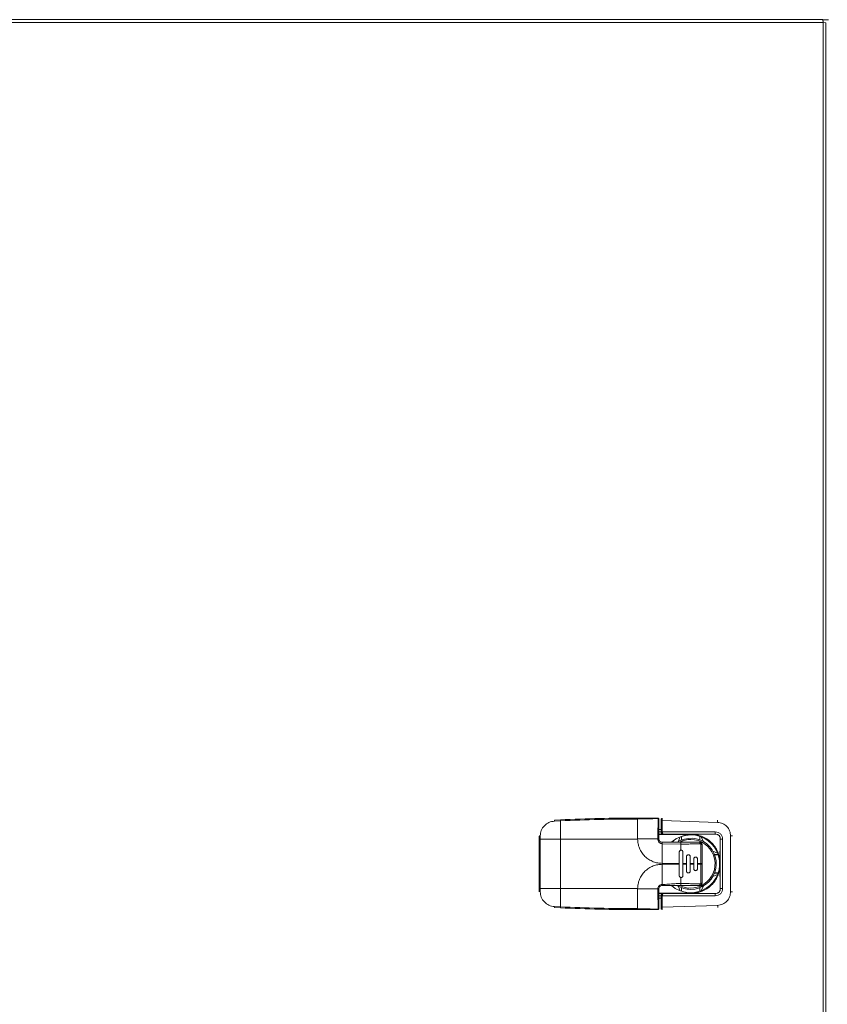
# Model space of a CAD drawing. Extents: x 987 to 1008.5, y 115.5 to 126.1.
# Drawn here: x 993.7 to 994.6, y 123.1 to 124.2 of the extents above; entities that cross this region are included whole.
import ezdxf

# ---------------------------------------------------------------- set-up
doc = ezdxf.new("R2010")
doc.units = 0
doc.header["$MEASUREMENT"] = 0
doc.layers.get('0').update_dxf_attribs({"linetype": 'CONTINUOUS'})

msp = doc.modelspace()

# ---------------------------------------------------------------- linework, layer by layer
at = {"color": 7, "linetype": 'Continuous', "lineweight": 15}
for p, q in [((992.846, 124.182), (994.5861, 124.182)), ((992.8463, 124.1851), (994.5857, 124.1851)), ((994.592, 124.1848), (994.5857, 124.1848)), ((994.5861, 124.182), (994.5861, 119.6332)), ((994.5891, 124.1816), (994.5861, 124.182)), ((994.5891, 124.1816), (994.5891, 119.6332)), ((994.302, 123.3205), (994.2955, 123.3201)), ((994.302, 123.3205), (994.2955, 123.3201)), ((994.2956, 123.3191), (994.302, 123.3194)), ((994.2956, 123.3191), (994.302, 123.3194)), ((994.302, 123.2995), (994.302, 123.3194)), ((994.3855, 123.3223), (994.3855, 123.3213)), ((994.3855, 123.3213), (994.3855, 123.2999)), ((994.4109, 123.3196), (994.4109, 123.3074)), ((994.4122, 123.3196), (994.4109, 123.3196)), ((994.4122, 123.3196), (994.4122, 123.3074)), ((994.472, 123.3177), (994.4122, 123.3196)), ((994.472, 123.3177), (994.4122, 123.3196)), ((994.4083, 123.3101), (994.4109, 123.3101)), ((994.4083, 123.3074), (994.4109, 123.3074)), ((994.4134, 123.3049), (994.4083, 123.3049)), ((994.4083, 123.3046), (994.4133, 123.3046)), ((994.4109, 123.3074), (994.4109, 123.3074)), ((994.4122, 123.3074), (994.4695, 123.3074)), ((994.4134, 123.3049), (994.4133, 123.3049)), ((994.4133, 123.3049), (994.4134, 123.3049)), ((994.4134, 123.3049), (994.4133, 123.3049)), ((994.4133, 123.3049), (994.4134, 123.3049)), ((994.4133, 123.3046), (994.4438, 123.3046)), ((994.4695, 123.3049), (994.4134, 123.3049)), ((994.4134, 123.3049), (994.4134, 123.3049)), ((994.4438, 123.3046), (994.4695, 123.3049)), ((994.2792, 123.2995), (994.2792, 123.3029)), ((994.2792, 123.2995), (994.2792, 123.3029)), ((994.2792, 123.2463), (994.2792, 123.2995)), ((994.2792, 123.2995), (994.2802, 123.2995)), ((994.2802, 123.2995), (994.2802, 123.303)), ((994.2802, 123.2995), (994.2802, 123.303)), ((994.2802, 123.2463), (994.2802, 123.2995)), ((994.2802, 123.2995), (994.302, 123.2995)), ((994.302, 123.2995), (994.3855, 123.2995)), ((994.302, 123.2463), (994.302, 123.2995)), ((994.302, 123.2995), (994.3855, 123.2995)), ((994.3855, 123.2995), (994.3855, 123.2999)), ((994.3855, 123.2999), (994.4073, 123.2999)), ((994.3855, 123.2995), (994.3855, 123.2999)), ((994.3855, 123.2999), (994.4073, 123.2999)), ((994.412, 123.2946), (994.412, 123.2963)), ((994.412, 123.2963), (994.4322, 123.2963)), ((994.4375, 123.2963), (994.412, 123.2963)), ((994.412, 123.2963), (994.4322, 123.2963)), ((994.412, 123.2946), (994.412, 123.2734)), ((994.412, 123.2946), (994.4322, 123.2941)), ((994.412, 123.2946), (994.4322, 123.2941)), ((994.4292, 123.2968), (994.4315, 123.302)), ((994.4322, 123.2963), (994.4322, 123.2941)), ((994.4322, 123.2941), (994.4322, 123.2876)), ((994.4329, 123.3025), (994.4329, 123.2986)), ((994.4481, 123.2963), (994.4375, 123.2963)), ((994.4529, 123.3025), (994.4529, 123.2986)), ((994.454, 123.2734), (994.454, 123.2939)), ((994.454, 123.2734), (994.454, 123.2939)), ((994.4543, 123.302), (994.4566, 123.2968)), ((994.4749, 123.2994), (994.4744, 123.2742)), ((994.4774, 123.2994), (994.4749, 123.2994)), ((994.4749, 123.2994), (994.4749, 123.2464)), ((994.4774, 123.2994), (994.4774, 123.2464)), ((994.486, 123.303), (994.486, 123.2428)), ((994.4305, 123.2734), (994.4305, 123.2857)), ((994.4344, 123.2857), (994.4344, 123.2734)), ((994.4344, 123.2857), (994.4344, 123.2734)), ((994.4668, 123.2866), (994.472, 123.2843)), ((994.412, 123.2734), (994.4305, 123.2734)), ((994.412, 123.2734), (994.4305, 123.2734)), ((994.4305, 123.2724), (994.4305, 123.2734)), ((994.4344, 123.2734), (994.4344, 123.2724)), ((994.4344, 123.2734), (994.4384, 123.2734)), ((994.4384, 123.2734), (994.4384, 123.2808)), ((994.4384, 123.2734), (994.4384, 123.2808)), ((994.4384, 123.2724), (994.4384, 123.2734)), ((994.4423, 123.2808), (994.4423, 123.2734)), ((994.4423, 123.2808), (994.4423, 123.2734)), ((994.4423, 123.2734), (994.4462, 123.2734)), ((994.4423, 123.2734), (994.4423, 123.2724)), ((994.4462, 123.2734), (994.4462, 123.2783)), ((994.4462, 123.2734), (994.4462, 123.2783)), ((994.4462, 123.2724), (994.4462, 123.2734)), ((994.4502, 123.2783), (994.4502, 123.2734)), ((994.4502, 123.2783), (994.4502, 123.2734)), ((994.4502, 123.2734), (994.454, 123.2734)), ((994.4502, 123.2734), (994.4502, 123.2724)), ((994.454, 123.2734), (994.454, 123.2724)), ((994.4551, 123.2734), (994.454, 123.2734)), ((994.4551, 123.2734), (994.4551, 123.2724)), ((994.4686, 123.2828), (994.4725, 123.2828)), ((994.4726, 123.2825), (994.4687, 123.2825)), ((994.4744, 123.2742), (994.4744, 123.2716)), ((994.412, 123.2724), (994.4305, 123.2724)), ((994.412, 123.2506), (994.412, 123.2724)), ((994.412, 123.2724), (994.4305, 123.2724)), ((994.4305, 123.2724), (994.4305, 123.2601)), ((994.4344, 123.2601), (994.4344, 123.2724)), ((994.4344, 123.2724), (994.4384, 123.2724)), ((994.4344, 123.2601), (994.4344, 123.2724)), ((994.4384, 123.2724), (994.4384, 123.265)), ((994.4384, 123.2724), (994.4384, 123.265)), ((994.4423, 123.265), (994.4423, 123.2724)), ((994.4423, 123.2724), (994.4462, 123.2724)), ((994.4423, 123.265), (994.4423, 123.2724)), ((994.4462, 123.2724), (994.4462, 123.2675)), ((994.4462, 123.2724), (994.4462, 123.2675)), ((994.4502, 123.2724), (994.454, 123.2724)), ((994.4502, 123.2675), (994.4502, 123.2724)), ((994.4502, 123.2675), (994.4502, 123.2724)), ((994.4551, 123.2724), (994.454, 123.2724)), ((994.4686, 123.2629), (994.4725, 123.2629)), ((994.4687, 123.2632), (994.4726, 123.2632)), ((994.4749, 123.2464), (994.4744, 123.2716)), ((994.4322, 123.2581), (994.4322, 123.2517)), ((994.4322, 123.2495), (994.4322, 123.2517)), ((994.4551, 123.252), (994.455, 123.2515)), ((994.4551, 123.252), (994.455, 123.2515)), ((994.4668, 123.2592), (994.472, 123.2615)), ((994.2792, 123.2463), (994.2802, 123.2463)), ((994.2792, 123.2428), (994.2792, 123.2463)), ((994.2792, 123.2428), (994.2792, 123.2463)), ((994.2802, 123.2428), (994.2802, 123.2463)), ((994.2802, 123.2463), (994.302, 123.2463)), ((994.2802, 123.2428), (994.2802, 123.2463)), ((994.302, 123.2463), (994.302, 123.2264)), ((994.302, 123.2463), (994.3855, 123.2463)), ((994.3855, 123.2463), (994.3855, 123.2458)), ((994.3855, 123.2463), (994.3855, 123.2458)), ((994.3855, 123.2458), (994.3855, 123.2245)), ((994.3855, 123.2458), (994.4073, 123.2458)), ((994.3855, 123.2458), (994.4073, 123.2458)), ((994.4083, 123.2412), (994.4133, 123.2412)), ((994.4134, 123.2409), (994.4083, 123.2409)), ((994.412, 123.2495), (994.412, 123.2495)), ((994.412, 123.2495), (994.4375, 123.2495)), ((994.412, 123.2495), (994.412, 123.2495)), ((994.4133, 123.2412), (994.4438, 123.2412)), ((994.4134, 123.2409), (994.4133, 123.2409)), ((994.4133, 123.2409), (994.4134, 123.2409)), ((994.4134, 123.2409), (994.4133, 123.2409)), ((994.4133, 123.2409), (994.4134, 123.2409)), ((994.4695, 123.2409), (994.4134, 123.2409)), ((994.4134, 123.2409), (994.4134, 123.2409)), ((994.4292, 123.249), (994.4315, 123.2438)), ((994.4329, 123.2472), (994.4329, 123.2433)), ((994.4438, 123.2412), (994.4695, 123.2409)), ((994.4529, 123.2472), (994.4529, 123.2433)), ((994.4543, 123.2438), (994.4566, 123.249)), ((994.4109, 123.2357), (994.4083, 123.2357)), ((994.4109, 123.2261), (994.4109, 123.2384)), ((994.4695, 123.2384), (994.4122, 123.2384)), ((994.4122, 123.2384), (994.4122, 123.2261)), ((994.302, 123.2253), (994.2955, 123.2256)), ((994.302, 123.2253), (994.2955, 123.2256)), ((994.302, 123.2264), (994.2956, 123.2267)), ((994.302, 123.2264), (994.2956, 123.2267)), ((994.3855, 123.2234), (994.3855, 123.2245)), ((994.4122, 123.2261), (994.4109, 123.2261)), ((994.472, 123.228), (994.4122, 123.2261)), ((994.472, 123.228), (994.4122, 123.2261))]:
    msp.add_line(p, q, dxfattribs=at)
at = {"color": 8, "linetype": 'Continuous', "lineweight": 15}
for p, q in [((994.4134, 123.3049), (994.4083, 123.3049)), ((994.4881, 123.303), (994.486, 123.303)), ((994.472, 123.2828), (994.472, 123.2825)), ((994.472, 123.2632), (994.472, 123.2629)), ((994.4134, 123.2409), (994.4083, 123.2409)), ((994.4881, 123.2428), (994.486, 123.2428)), ((994.4109, 123.2384), (994.4083, 123.2384))]:
    msp.add_line(p, q, dxfattribs=at)
at = {"color": 7, "linetype": 'Continuous', "lineweight": 15, "flags": 128}
for points in [[(994.5861, 124.182), (994.586, 124.1825), (994.5859, 124.1831), (994.5859, 124.1835), (994.5858, 124.184), (994.5858, 124.1844), (994.5857, 124.1847), (994.5857, 124.1849), (994.5857, 124.185), (994.5857, 124.1851)], [(994.4436, 123.2964), (994.4428, 123.2964), (994.4419, 123.2963)], [(994.4526, 123.2963), (994.4531, 123.2962), (994.4535, 123.2961)], [(994.4549, 123.2946), (994.455, 123.2943), (994.4551, 123.2938)], [(994.4553, 123.2747), (994.4554, 123.272), (994.4553, 123.2709)], [(994.4553, 123.2747), (994.4554, 123.272), (994.4553, 123.2709)], [(994.454, 123.2724), (994.454, 123.2621), (994.454, 123.2525), (994.454, 123.252), (994.454, 123.2519), (994.454, 123.2518), (994.454, 123.2518), (994.454, 123.2518), (994.454, 123.2518), (994.454, 123.2518)], [(994.454, 123.2724), (994.454, 123.2621), (994.454, 123.2525), (994.454, 123.252), (994.454, 123.2519), (994.454, 123.2518), (994.454, 123.2518), (994.454, 123.2518), (994.454, 123.2518), (994.454, 123.2518)]]:
    msp.add_lwpolyline(points, dxfattribs=at)
at = {"color": 7, "linetype": 'Continuous', "lineweight": 15}
for centre, radius, start, end in [((994.3037, 123.3197), 0.00813, 176.8689, 184.5511), ((994.253, 123.3174), 0.0491, 2.3011, 3.5702), ((994.4061, 123.3219), 0.00107, 353.5589, 22.9649), ((994.4079, 123.3201), 0.00107, 67.0638, 96.4123), ((994.4122, 123.3208), 0.00123, 89.1208, 180), ((994.4133, 123.3056), 0.000726, 268.1008, 272.9854), ((994.4296, 123.3068), 0.0399, 357.3363, 0.8742), ((994.28, 123.2904), 0.0126, 88.893, 93.7969), ((994.4429, 123.2729), 0.0313, 228.4201, 90), ((994.4429, 123.2729), 0.0312, 90, 131.5799), ((994.4429, 123.2729), 0.0313, 90, 131.1302), ((994.4429, 123.2729), 0.0276, 270, 121.982), ((994.4543, 123.2917), 0.00226, 68.3238, 96.1069), ((994.4543, 123.2541), 0.00226, 263.8787, 291.6906), ((994.28, 123.2551), 0.0123, 266.1498, 271.1603), ((994.4133, 123.24), 0.000817, 87.2868, 91.6271), ((994.4429, 123.2729), 0.0276, 238.018, 270), ((994.4296, 123.239), 0.0399, 359.1261, 2.6633), ((994.3037, 123.2261), 0.00813, 175.4501, 183.13), ((994.253, 123.2284), 0.0491, 356.4298, 357.6989), ((994.4061, 123.2238), 0.00107, 337.0638, 6.4123), ((994.4079, 123.2256), 0.00107, 263.5877, 292.9362), ((994.4122, 123.2249), 0.00123, 180, 270.8792)]:
    msp.add_arc(centre, radius, start, end, dxfattribs=at)
at = {"color": 8, "linetype": 'Continuous', "lineweight": 15}
for centre, radius, start, end in [((994.4057, 123.3213), 0.0663, 356.8843, 358.8659), ((994.4108, 123.3211), 0.0612, 356.8004, 358.9289), ((994.4429, 123.2729), 0.0263, 242.6044, 90), ((994.4429, 123.2729), 0.0263, 90, 117.3956), ((994.4429, 123.2729), 0.0263, 90, 117.0945), ((994.3964, 123.2241), 0.0757, 1.274, 2.9967)]:
    msp.add_arc(centre, radius, start, end, dxfattribs=at)
at = {"color": 7, "linetype": 'Continuous', "lineweight": 15}
for points, knots in [([(994.2802, 123.303), (994.2805, 123.305), (994.2809, 123.3091), (994.2844, 123.3143), (994.2895, 123.3181), (994.2935, 123.3187), (994.2956, 123.3191)], [0, 0, 0, 0, 0.249972, 0.499956, 0.749962, 1, 1, 1, 1]), ([(994.2802, 123.303), (994.2805, 123.305), (994.2809, 123.3091), (994.2844, 123.3143), (994.2895, 123.3181), (994.2935, 123.3187), (994.2956, 123.3191)], [0, 0, 0, 0, 0.249972, 0.499956, 0.749962, 1, 1, 1, 1]), ([(994.3855, 123.3223), (994.3719, 123.3223), (994.344, 123.3221), (994.3162, 123.321), (994.302, 123.3205)], [0, 0, 0, 0, 0.487839, 1, 1, 1, 1]), ([(994.3855, 123.3223), (994.3719, 123.3223), (994.344, 123.3221), (994.3162, 123.321), (994.302, 123.3205)], [0, 0, 0, 0, 0.487839, 1, 1, 1, 1]), ([(994.302, 123.3194), (994.3159, 123.3199), (994.3437, 123.321), (994.3716, 123.3212), (994.3855, 123.3213)], [0, 0, 0, 0, 0.50017, 1, 1, 1, 1]), ([(994.302, 123.3194), (994.3159, 123.3199), (994.3437, 123.321), (994.3716, 123.3212), (994.3855, 123.3213)], [0, 0, 0, 0, 0.50017, 1, 1, 1, 1]), ([(994.4071, 123.3223), (994.4047, 123.3223), (994.4, 123.3223), (994.3928, 123.3223), (994.3879, 123.3223), (994.3855, 123.3223)], [0, 0, 0, 0, 0.328913, 0.658747, 1, 1, 1, 1]), ([(994.4071, 123.3223), (994.4047, 123.3223), (994.4, 123.3223), (994.3928, 123.3223), (994.3879, 123.3223), (994.3855, 123.3223)], [0, 0, 0, 0, 0.328913, 0.658747, 1, 1, 1, 1]), ([(994.3855, 123.3213), (994.3891, 123.3214), (994.3964, 123.3215), (994.4036, 123.3217), (994.4072, 123.3218)], [0, 0, 0, 0, 0.500399, 1, 1, 1, 1]), ([(994.3855, 123.3213), (994.3891, 123.3214), (994.3964, 123.3215), (994.4036, 123.3217), (994.4072, 123.3218)], [0, 0, 0, 0, 0.500399, 1, 1, 1, 1]), ([(994.4083, 123.3211), (994.4083, 123.3213), (994.4083, 123.3216), (994.408, 123.322), (994.4076, 123.3223), (994.4073, 123.3223), (994.4071, 123.3223)], [0, 0, 0, 0, 0.2495853, 0.4998545, 0.7505042, 1, 1, 1, 1]), ([(994.4083, 123.3211), (994.4083, 123.3213), (994.4083, 123.3216), (994.408, 123.322), (994.4076, 123.3223), (994.4073, 123.3223), (994.4071, 123.3223)], [0, 0, 0, 0, 0.2495853, 0.4998545, 0.7505042, 1, 1, 1, 1]), ([(994.4072, 123.3218), (994.4073, 123.3218), (994.4074, 123.3218), (994.4075, 123.3217), (994.4076, 123.3216), (994.4077, 123.3215), (994.4078, 123.3214), (994.4078, 123.3213), (994.4078, 123.3212)], [0, 0, 0, 0, 0.249183, 0.375221, 0.500257, 0.624675, 0.75073, 1, 1, 1, 1]), ([(994.4072, 123.3218), (994.4073, 123.3218), (994.4074, 123.3218), (994.4075, 123.3217), (994.4076, 123.3216), (994.4077, 123.3215), (994.4078, 123.3214), (994.4078, 123.3213), (994.4078, 123.3212)], [0, 0, 0, 0, 0.249183, 0.375221, 0.500257, 0.624675, 0.75073, 1, 1, 1, 1]), ([(994.4078, 123.3212), (994.4077, 123.3177), (994.4075, 123.3106), (994.4074, 123.3035), (994.4073, 123.2999)], [0, 0, 0, 0, 0.4996004, 1, 1, 1, 1]), ([(994.4078, 123.3212), (994.4077, 123.3177), (994.4075, 123.3106), (994.4074, 123.3035), (994.4073, 123.2999)], [0, 0, 0, 0, 0.4996004, 1, 1, 1, 1]), ([(994.4083, 123.2999), (994.4083, 123.3001), (994.4083, 123.3003), (994.4083, 123.3012), (994.4083, 123.3029), (994.4083, 123.3061), (994.4083, 123.3123), (994.4083, 123.3176), (994.4083, 123.3211)], [0, 0, 0, 0, 0.014342, 0.039967, 0.12512, 0.250254, 0.50041, 1, 1, 1, 1]), ([(994.4083, 123.2999), (994.4083, 123.3001), (994.4083, 123.3003), (994.4083, 123.3012), (994.4083, 123.3029), (994.4083, 123.3061), (994.4083, 123.3123), (994.4083, 123.3176), (994.4083, 123.3211)], [0, 0, 0, 0, 0.014342, 0.039967, 0.12512, 0.250254, 0.50041, 1, 1, 1, 1]), ([(994.4109, 123.3196), (994.4109, 123.3198), (994.4109, 123.3201), (994.4109, 123.3205), (994.4109, 123.3208), (994.4109, 123.3208), (994.4109, 123.3208)], [0, 0, 0, 0, 0.249869, 0.499774, 0.749891, 1, 1, 1, 1]), ([(994.4109, 123.3196), (994.4109, 123.3198), (994.4109, 123.3201), (994.4109, 123.3205), (994.4109, 123.3208), (994.4109, 123.3208), (994.4109, 123.3208)], [0, 0, 0, 0, 0.249869, 0.499774, 0.749891, 1, 1, 1, 1]), ([(994.4122, 123.3196), (994.4122, 123.3199), (994.4122, 123.3206), (994.4122, 123.3214), (994.4122, 123.322), (994.4122, 123.322), (994.4122, 123.3221)], [0, 0, 0, 0, 0.249888, 0.499835, 0.749888, 1, 1, 1, 1]), ([(994.4122, 123.3196), (994.4122, 123.3199), (994.4122, 123.3206), (994.4122, 123.3214), (994.4122, 123.322), (994.4122, 123.322), (994.4122, 123.3221)], [0, 0, 0, 0, 0.249888, 0.499835, 0.749888, 1, 1, 1, 1]), ([(994.486, 123.303), (994.4858, 123.3049), (994.4854, 123.3086), (994.4822, 123.3134), (994.4775, 123.3168), (994.4738, 123.3174), (994.472, 123.3177)], [0, 0, 0, 0, 0.25, 0.499992, 0.749993, 1, 1, 1, 1]), ([(994.486, 123.303), (994.4858, 123.3049), (994.4854, 123.3086), (994.4822, 123.3134), (994.4775, 123.3168), (994.4738, 123.3174), (994.472, 123.3177)], [0, 0, 0, 0, 0.25, 0.499992, 0.749993, 1, 1, 1, 1]), ([(994.4109, 123.3074), (994.4109, 123.3072), (994.411, 123.3069), (994.4111, 123.3064), (994.4114, 123.3059), (994.4118, 123.3054), (994.4125, 123.305), (994.413, 123.305), (994.4133, 123.3049)], [0, 0, 0, 0, 0.124474, 0.254561, 0.391506, 0.536174, 0.772054, 1, 1, 1, 1]), ([(994.4122, 123.3074), (994.412, 123.3074), (994.4117, 123.3074), (994.4113, 123.3074), (994.411, 123.3074), (994.4109, 123.3074), (994.4109, 123.3074)], [0, 0, 0, 0, 0.24997, 0.499989, 0.74988, 1, 1, 1, 1]), ([(994.4109, 123.3074), (994.4109, 123.3072), (994.411, 123.3069), (994.4111, 123.3064), (994.4114, 123.3059), (994.4118, 123.3054), (994.4125, 123.305), (994.413, 123.305), (994.4133, 123.3049)], [0, 0, 0, 0, 0.124474, 0.254561, 0.391506, 0.536174, 0.772054, 1, 1, 1, 1]), ([(994.4122, 123.3074), (994.412, 123.3074), (994.4117, 123.3074), (994.4113, 123.3074), (994.411, 123.3074), (994.4109, 123.3074), (994.4109, 123.3074)], [0, 0, 0, 0, 0.24997, 0.499989, 0.74988, 1, 1, 1, 1]), ([(994.4111, 123.3064), (994.4111, 123.3064), (994.4112, 123.3062), (994.4114, 123.3058), (994.4117, 123.3055), (994.412, 123.3054), (994.412, 123.3053)], [0, 0, 0, 0, 0.027326, 0.389695, 0.789418, 1, 1, 1, 1]), ([(994.4111, 123.3064), (994.4111, 123.3064), (994.4112, 123.3062), (994.4114, 123.3058), (994.4117, 123.3055), (994.412, 123.3054), (994.412, 123.3053)], [0, 0, 0, 0, 0.027326, 0.389695, 0.789418, 1, 1, 1, 1]), ([(994.4133, 123.3049), (994.4132, 123.305), (994.4129, 123.305), (994.4126, 123.3054), (994.4124, 123.3059), (994.4123, 123.3064), (994.4122, 123.3069), (994.4122, 123.3072), (994.4122, 123.3074)], [0, 0, 0, 0, 0.228039, 0.463974, 0.608649, 0.745549, 0.875606, 1, 1, 1, 1]), ([(994.4133, 123.3049), (994.4132, 123.305), (994.4129, 123.305), (994.4126, 123.3054), (994.4124, 123.3059), (994.4123, 123.3064), (994.4122, 123.3069), (994.4122, 123.3072), (994.4122, 123.3074)], [0, 0, 0, 0, 0.228039, 0.463974, 0.608649, 0.745549, 0.875606, 1, 1, 1, 1]), ([(994.4438, 123.3046), (994.4458, 123.3045), (994.45, 123.3043), (994.456, 123.3023), (994.4616, 123.2992), (994.4664, 123.2951), (994.4701, 123.2901), (994.4726, 123.2848), (994.4741, 123.2795), (994.4743, 123.2759), (994.4744, 123.2742)], [0, 0, 0, 0, 0.127826, 0.259882, 0.393621, 0.526262, 0.655138, 0.778002, 0.89326, 1, 1, 1, 1]), ([(994.4438, 123.3046), (994.4458, 123.3045), (994.45, 123.3043), (994.456, 123.3023), (994.4616, 123.2992), (994.4664, 123.2951), (994.4701, 123.2901), (994.4726, 123.2848), (994.4741, 123.2795), (994.4743, 123.2759), (994.4744, 123.2742)], [0, 0, 0, 0, 0.127826, 0.259882, 0.393621, 0.526262, 0.655138, 0.778002, 0.89326, 1, 1, 1, 1]), ([(994.4695, 123.3074), (994.4705, 123.3073), (994.4721, 123.3071), (994.474, 123.3061), (994.4753, 123.3051), (994.4762, 123.3039), (994.4772, 123.302), (994.4773, 123.3004), (994.4774, 123.2994)], [0, 0, 0, 0, 0.249508, 0.374788, 0.499985, 0.625173, 0.750461, 1, 1, 1, 1]), ([(994.4695, 123.3074), (994.4705, 123.3073), (994.4721, 123.3071), (994.474, 123.3061), (994.4753, 123.3051), (994.4762, 123.3039), (994.4772, 123.302), (994.4773, 123.3004), (994.4774, 123.2994)], [0, 0, 0, 0, 0.249508, 0.374788, 0.499985, 0.625173, 0.750461, 1, 1, 1, 1]), ([(994.4749, 123.2994), (994.4749, 123.3001), (994.4748, 123.3012), (994.4742, 123.3026), (994.4735, 123.3035), (994.4727, 123.3041), (994.4713, 123.3048), (994.4702, 123.3048), (994.4695, 123.3049)], [0, 0, 0, 0, 0.258763, 0.38151, 0.501167, 0.620553, 0.742729, 1, 1, 1, 1]), ([(994.4749, 123.2994), (994.4749, 123.3001), (994.4748, 123.3012), (994.4742, 123.3026), (994.4735, 123.3035), (994.4727, 123.3041), (994.4713, 123.3048), (994.4702, 123.3048), (994.4695, 123.3049)], [0, 0, 0, 0, 0.258763, 0.38151, 0.501167, 0.620553, 0.742729, 1, 1, 1, 1]), ([(994.412, 123.2734), (994.4104, 123.2735), (994.4071, 123.2736), (994.4023, 123.2751), (994.3975, 123.2775), (994.3933, 123.2808), (994.3899, 123.285), (994.3874, 123.2897), (994.3858, 123.2945), (994.3856, 123.2978), (994.3855, 123.2995)], [0, 0, 0, 0, 0.116313, 0.239535, 0.367868, 0.498994, 0.630266, 0.759019, 0.882881, 1, 1, 1, 1]), ([(994.412, 123.2734), (994.4104, 123.2735), (994.4071, 123.2736), (994.4023, 123.2751), (994.3975, 123.2775), (994.3933, 123.2808), (994.3899, 123.285), (994.3874, 123.2897), (994.3858, 123.2945), (994.3856, 123.2978), (994.3855, 123.2995)], [0, 0, 0, 0, 0.116313, 0.239535, 0.367868, 0.498994, 0.630266, 0.759019, 0.882881, 1, 1, 1, 1]), ([(994.4073, 123.2999), (994.4074, 123.2999), (994.4077, 123.2999), (994.4081, 123.2999), (994.4083, 123.2999), (994.4083, 123.2999), (994.4083, 123.2999)], [0, 0, 0, 0, 0.241644, 0.499972, 0.758262, 1, 1, 1, 1]), ([(994.4073, 123.2999), (994.4074, 123.2999), (994.4077, 123.2999), (994.4081, 123.2999), (994.4083, 123.2999), (994.4083, 123.2999), (994.4083, 123.2999)], [0, 0, 0, 0, 0.241644, 0.499972, 0.758262, 1, 1, 1, 1]), ([(994.4073, 123.2999), (994.4073, 123.2993), (994.4074, 123.298), (994.4083, 123.2965), (994.4093, 123.2956), (994.4101, 123.2951), (994.411, 123.2947), (994.4117, 123.2947), (994.412, 123.2946)], [0, 0, 0, 0, 0.251254, 0.500494, 0.62537, 0.750126, 0.875034, 1, 1, 1, 1]), ([(994.4073, 123.2999), (994.4073, 123.2993), (994.4074, 123.298), (994.4083, 123.2965), (994.4093, 123.2956), (994.4101, 123.2951), (994.411, 123.2947), (994.4117, 123.2947), (994.412, 123.2946)], [0, 0, 0, 0, 0.251254, 0.500494, 0.62537, 0.750126, 0.875034, 1, 1, 1, 1]), ([(994.412, 123.2963), (994.4116, 123.2963), (994.4106, 123.2964), (994.4097, 123.297), (994.4092, 123.2975), (994.4089, 123.2979), (994.4086, 123.2985), (994.4084, 123.2992), (994.4084, 123.2997), (994.4083, 123.2999)], [0, 0, 0, 0, 0.237051, 0.480694, 0.559726, 0.607077, 0.735892, 0.876184, 1, 1, 1, 1]), ([(994.412, 123.2963), (994.4116, 123.2963), (994.4106, 123.2964), (994.4097, 123.297), (994.4092, 123.2975), (994.4089, 123.2979), (994.4086, 123.2985), (994.4084, 123.2992), (994.4084, 123.2997), (994.4083, 123.2999)], [0, 0, 0, 0, 0.237051, 0.480694, 0.559726, 0.607077, 0.735892, 0.876184, 1, 1, 1, 1]), ([(994.4322, 123.2963), (994.4336, 123.2963), (994.4362, 123.2963), (994.44, 123.2963), (994.4442, 123.2963), (994.4477, 123.2963), (994.4507, 123.2963), (994.452, 123.2963), (994.4526, 123.2963)], [0, 0, 0, 0, 0.197561, 0.383876, 0.563749, 0.80724, 0.90334, 1, 1, 1, 1]), ([(994.4322, 123.2963), (994.4336, 123.2963), (994.4362, 123.2963), (994.44, 123.2963), (994.4442, 123.2963), (994.4477, 123.2963), (994.4507, 123.2963), (994.452, 123.2963), (994.4526, 123.2963)], [0, 0, 0, 0, 0.197561, 0.383876, 0.563749, 0.80724, 0.90334, 1, 1, 1, 1]), ([(994.4322, 123.2941), (994.4341, 123.2941), (994.4381, 123.2942), (994.4436, 123.2944), (994.4479, 123.2946), (994.4509, 123.2946), (994.4522, 123.2946), (994.4529, 123.2946)], [0, 0, 0, 0, 0.277832, 0.569906, 0.808679, 0.903733, 1, 1, 1, 1]), ([(994.4322, 123.2941), (994.4341, 123.2941), (994.4381, 123.2942), (994.4436, 123.2944), (994.4479, 123.2946), (994.4509, 123.2946), (994.4522, 123.2946), (994.4529, 123.2946)], [0, 0, 0, 0, 0.277832, 0.569906, 0.808679, 0.903733, 1, 1, 1, 1]), ([(994.4529, 123.2946), (994.4528, 123.2949), (994.4528, 123.2953), (994.4528, 123.2958), (994.4527, 123.2962), (994.4527, 123.2962), (994.4526, 123.2963)], [0, 0, 0, 0, 0.241665, 0.50005, 0.758403, 1, 1, 1, 1]), ([(994.4526, 123.2963), (994.4528, 123.2962), (994.4533, 123.2962), (994.454, 123.2959), (994.4546, 123.2954), (994.455, 123.2946), (994.4551, 123.2941), (994.4551, 123.2938)], [0, 0, 0, 0, 0.154601, 0.331855, 0.575203, 0.790049, 1, 1, 1, 1]), ([(994.4529, 123.2946), (994.4528, 123.2949), (994.4528, 123.2953), (994.4528, 123.2958), (994.4527, 123.2962), (994.4527, 123.2962), (994.4526, 123.2963)], [0, 0, 0, 0, 0.241665, 0.50005, 0.758403, 1, 1, 1, 1]), ([(994.4526, 123.2963), (994.4528, 123.2962), (994.4533, 123.2962), (994.454, 123.2959), (994.4546, 123.2954), (994.455, 123.2946), (994.4551, 123.2941), (994.4551, 123.2938)], [0, 0, 0, 0, 0.154601, 0.331855, 0.575203, 0.790049, 1, 1, 1, 1]), ([(994.4529, 123.2946), (994.453, 123.2947), (994.4532, 123.2947), (994.4534, 123.2947), (994.4536, 123.2946), (994.4538, 123.2945), (994.4539, 123.2943), (994.454, 123.2941), (994.454, 123.294), (994.454, 123.2939)], [0, 0, 0, 0, 0.246463, 0.367069, 0.486764, 0.612467, 0.736514, 0.870476, 1, 1, 1, 1]), ([(994.4529, 123.2946), (994.453, 123.2947), (994.4532, 123.2947), (994.4534, 123.2947), (994.4536, 123.2946), (994.4538, 123.2945), (994.4539, 123.2943), (994.454, 123.2941), (994.454, 123.294), (994.454, 123.2939)], [0, 0, 0, 0, 0.246463, 0.367069, 0.486764, 0.612467, 0.736514, 0.870476, 1, 1, 1, 1]), ([(994.4305, 123.2857), (994.4305, 123.2859), (994.4306, 123.2864), (994.431, 123.287), (994.4315, 123.2875), (994.432, 123.2876), (994.4322, 123.2876)], [0, 0, 0, 0, 0.252602, 0.504927, 0.763275, 1, 1, 1, 1]), ([(994.4305, 123.2857), (994.4305, 123.2859), (994.4306, 123.2864), (994.431, 123.287), (994.4315, 123.2875), (994.432, 123.2876), (994.4322, 123.2876)], [0, 0, 0, 0, 0.252602, 0.504927, 0.763275, 1, 1, 1, 1]), ([(994.4322, 123.2876), (994.4323, 123.2876), (994.4326, 123.2877), (994.433, 123.2876), (994.4334, 123.2874), (994.4338, 123.2872), (994.434, 123.2869), (994.4343, 123.2865), (994.4344, 123.2861), (994.4344, 123.2858), (994.4344, 123.2857)], [0, 0, 0, 0, 0.122397, 0.244812, 0.372314, 0.499856, 0.622572, 0.745366, 0.872635, 1, 1, 1, 1]), ([(994.4322, 123.2876), (994.4323, 123.2876), (994.4326, 123.2877), (994.433, 123.2876), (994.4334, 123.2874), (994.4338, 123.2872), (994.434, 123.2869), (994.4343, 123.2865), (994.4344, 123.2861), (994.4344, 123.2858), (994.4344, 123.2857)], [0, 0, 0, 0, 0.122397, 0.244812, 0.372314, 0.499856, 0.622572, 0.745366, 0.872635, 1, 1, 1, 1]), ([(994.4551, 123.2938), (994.4551, 123.2927), (994.4551, 123.2906), (994.4551, 123.2868), (994.4551, 123.2811), (994.4551, 123.2764), (994.4551, 123.2734)], [0, 0, 0, 0, 0.15679, 0.313594, 0.560023, 1, 1, 1, 1]), ([(994.4551, 123.2938), (994.4551, 123.2927), (994.4551, 123.2906), (994.4551, 123.2868), (994.4551, 123.2811), (994.4551, 123.2764), (994.4551, 123.2734)], [0, 0, 0, 0, 0.15679, 0.313594, 0.560023, 1, 1, 1, 1]), ([(994.4384, 123.2808), (994.4384, 123.281), (994.4384, 123.2813), (994.4386, 123.2818), (994.439, 123.2822), (994.4396, 123.2826), (994.4402, 123.2827), (994.4407, 123.2827), (994.4412, 123.2825), (994.4418, 123.2822), (994.4421, 123.2816), (994.4423, 123.2812), (994.4423, 123.2809), (994.4423, 123.2808)], [0, 0, 0, 0, 0.107144, 0.173887, 0.249261, 0.375386, 0.4975, 0.562947, 0.62841, 0.750605, 0.871946, 0.935968, 1, 1, 1, 1]), ([(994.4384, 123.2808), (994.4384, 123.281), (994.4384, 123.2813), (994.4386, 123.2818), (994.439, 123.2822), (994.4396, 123.2826), (994.4402, 123.2827), (994.4407, 123.2827), (994.4412, 123.2825), (994.4418, 123.2822), (994.4421, 123.2816), (994.4423, 123.2812), (994.4423, 123.2809), (994.4423, 123.2808)], [0, 0, 0, 0, 0.107144, 0.173887, 0.249261, 0.375386, 0.4975, 0.562947, 0.62841, 0.750605, 0.871946, 0.935968, 1, 1, 1, 1]), ([(994.4462, 123.2783), (994.4463, 123.2785), (994.4463, 123.2791), (994.4468, 123.2797), (994.4474, 123.2802), (994.4481, 123.2803), (994.4486, 123.2802), (994.4491, 123.2801), (994.4496, 123.2797), (994.4501, 123.2791), (994.4501, 123.2786), (994.4502, 123.2783)], [0, 0, 0, 0, 0.123059, 0.245833, 0.371359, 0.497476, 0.566181, 0.634916, 0.751034, 0.876254, 1, 1, 1, 1]), ([(994.4462, 123.2783), (994.4463, 123.2785), (994.4463, 123.2791), (994.4468, 123.2797), (994.4474, 123.2802), (994.4481, 123.2803), (994.4486, 123.2802), (994.4491, 123.2801), (994.4496, 123.2797), (994.4501, 123.2791), (994.4501, 123.2786), (994.4502, 123.2783)], [0, 0, 0, 0, 0.123059, 0.245833, 0.371359, 0.497476, 0.566181, 0.634916, 0.751034, 0.876254, 1, 1, 1, 1]), ([(994.3855, 123.2463), (994.3856, 123.2479), (994.3858, 123.2512), (994.3874, 123.2561), (994.3899, 123.2608), (994.3933, 123.2649), (994.3975, 123.2683), (994.4023, 123.2707), (994.4071, 123.2721), (994.4104, 123.2723), (994.412, 123.2724)], [0, 0, 0, 0, 0.117119, 0.240975, 0.369733, 0.501005, 0.632132, 0.760465, 0.883687, 1, 1, 1, 1]), ([(994.3855, 123.2463), (994.3856, 123.2479), (994.3858, 123.2512), (994.3874, 123.2561), (994.3899, 123.2608), (994.3933, 123.2649), (994.3975, 123.2683), (994.4023, 123.2707), (994.4071, 123.2721), (994.4104, 123.2723), (994.412, 123.2724)], [0, 0, 0, 0, 0.117119, 0.240975, 0.369733, 0.501005, 0.632132, 0.760465, 0.883687, 1, 1, 1, 1]), ([(994.4384, 123.265), (994.4384, 123.2648), (994.4384, 123.2644), (994.4386, 123.264), (994.439, 123.2635), (994.4396, 123.2631), (994.4402, 123.263), (994.4407, 123.2631), (994.4412, 123.2632), (994.4418, 123.2636), (994.4421, 123.2641), (994.4423, 123.2646), (994.4423, 123.2649), (994.4423, 123.265)], [0, 0, 0, 0, 0.107147, 0.17389, 0.249262, 0.376312, 0.497511, 0.563979, 0.628391, 0.750613, 0.871954, 0.935239, 1, 1, 1, 1]), ([(994.4384, 123.265), (994.4384, 123.2648), (994.4384, 123.2644), (994.4386, 123.264), (994.439, 123.2635), (994.4396, 123.2631), (994.4402, 123.263), (994.4407, 123.2631), (994.4412, 123.2632), (994.4418, 123.2636), (994.4421, 123.2641), (994.4423, 123.2646), (994.4423, 123.2649), (994.4423, 123.265)], [0, 0, 0, 0, 0.107147, 0.17389, 0.249262, 0.376312, 0.497511, 0.563979, 0.628391, 0.750613, 0.871954, 0.935239, 1, 1, 1, 1]), ([(994.4744, 123.2716), (994.4743, 123.2699), (994.4741, 123.2663), (994.4726, 123.261), (994.4701, 123.2556), (994.4664, 123.2507), (994.4616, 123.2465), (994.456, 123.2434), (994.45, 123.2415), (994.4458, 123.2413), (994.4438, 123.2412)], [0, 0, 0, 0, 0.106746, 0.221998, 0.344867, 0.473738, 0.606379, 0.740118, 0.872173, 1, 1, 1, 1]), ([(994.4744, 123.2716), (994.4743, 123.2699), (994.4741, 123.2663), (994.4726, 123.261), (994.4701, 123.2556), (994.4664, 123.2507), (994.4616, 123.2465), (994.456, 123.2434), (994.45, 123.2415), (994.4458, 123.2413), (994.4438, 123.2412)], [0, 0, 0, 0, 0.106746, 0.221998, 0.344867, 0.473738, 0.606379, 0.740118, 0.872173, 1, 1, 1, 1]), ([(994.4462, 123.2675), (994.4463, 123.2672), (994.4463, 123.2669), (994.4465, 123.2664), (994.4469, 123.266), (994.4473, 123.2657), (994.4478, 123.2655), (994.4481, 123.2655), (994.4483, 123.2655), (994.4486, 123.2655), (994.4491, 123.2657), (994.4496, 123.2661), (994.4501, 123.2667), (994.4501, 123.2672), (994.4502, 123.2675)], [0, 0, 0, 0, 0.116295, 0.179615, 0.246159, 0.371546, 0.457564, 0.483512, 0.498081, 0.568895, 0.635077, 0.751547, 0.876391, 1, 1, 1, 1]), ([(994.4462, 123.2675), (994.4463, 123.2672), (994.4463, 123.2669), (994.4465, 123.2664), (994.4469, 123.266), (994.4473, 123.2657), (994.4478, 123.2655), (994.4481, 123.2655), (994.4483, 123.2655), (994.4486, 123.2655), (994.4491, 123.2657), (994.4496, 123.2661), (994.4501, 123.2667), (994.4501, 123.2672), (994.4502, 123.2675)], [0, 0, 0, 0, 0.116295, 0.179615, 0.246159, 0.371546, 0.457564, 0.483512, 0.498081, 0.568895, 0.635077, 0.751547, 0.876391, 1, 1, 1, 1]), ([(994.4551, 123.2724), (994.4551, 123.269), (994.4551, 123.2639), (994.4551, 123.2579), (994.4551, 123.2549), (994.4551, 123.2534), (994.4551, 123.2526), (994.4551, 123.2521), (994.4551, 123.252), (994.4551, 123.252)], [0, 0, 0, 0, 0.499967, 0.74998, 0.874983, 0.937499, 0.98057, 0.993244, 1, 1, 1, 1]), ([(994.4551, 123.2724), (994.4551, 123.269), (994.4551, 123.2639), (994.4551, 123.2579), (994.4551, 123.2549), (994.4551, 123.2534), (994.4551, 123.2526), (994.4551, 123.2521), (994.4551, 123.252), (994.4551, 123.252)], [0, 0, 0, 0, 0.499967, 0.74998, 0.874983, 0.937499, 0.98057, 0.993244, 1, 1, 1, 1]), ([(994.4322, 123.2517), (994.43, 123.2516), (994.4255, 123.2515), (994.4188, 123.2508), (994.4143, 123.2506), (994.412, 123.2506)], [0, 0, 0, 0, 0.330301, 0.669743, 1, 1, 1, 1]), ([(994.4322, 123.2517), (994.43, 123.2516), (994.4255, 123.2515), (994.4188, 123.2508), (994.4143, 123.2506), (994.412, 123.2506)], [0, 0, 0, 0, 0.330301, 0.669743, 1, 1, 1, 1]), ([(994.4322, 123.2581), (994.432, 123.2582), (994.4315, 123.2583), (994.431, 123.2587), (994.4306, 123.2594), (994.4305, 123.2598), (994.4305, 123.2601)], [0, 0, 0, 0, 0.236748, 0.495088, 0.747406, 1, 1, 1, 1]), ([(994.4322, 123.2581), (994.432, 123.2582), (994.4315, 123.2583), (994.431, 123.2587), (994.4306, 123.2594), (994.4305, 123.2598), (994.4305, 123.2601)], [0, 0, 0, 0, 0.236748, 0.495088, 0.747406, 1, 1, 1, 1]), ([(994.4344, 123.2601), (994.4344, 123.2599), (994.4344, 123.2596), (994.4342, 123.2591), (994.4338, 123.2587), (994.4334, 123.2583), (994.433, 123.2582), (994.4326, 123.2581), (994.4323, 123.2581), (994.4322, 123.2581)], [0, 0, 0, 0, 0.153011, 0.285413, 0.501177, 0.628521, 0.755967, 0.877921, 1, 1, 1, 1]), ([(994.4344, 123.2601), (994.4344, 123.2599), (994.4344, 123.2596), (994.4342, 123.2591), (994.4338, 123.2587), (994.4334, 123.2583), (994.433, 123.2582), (994.4326, 123.2581), (994.4323, 123.2581), (994.4322, 123.2581)], [0, 0, 0, 0, 0.153011, 0.285413, 0.501177, 0.628521, 0.755967, 0.877921, 1, 1, 1, 1]), ([(994.4529, 123.2511), (994.4517, 123.2511), (994.4495, 123.2511), (994.4466, 123.2512), (994.4439, 123.2513), (994.4406, 123.2515), (994.4367, 123.2516), (994.4337, 123.2517), (994.4322, 123.2517)], [0, 0, 0, 0, 0.173424, 0.3098525, 0.4268883, 0.5712401, 0.7825991, 1, 1, 1, 1]), ([(994.4529, 123.2511), (994.4517, 123.2511), (994.4495, 123.2511), (994.4466, 123.2512), (994.4439, 123.2513), (994.4406, 123.2515), (994.4367, 123.2516), (994.4337, 123.2517), (994.4322, 123.2517)], [0, 0, 0, 0, 0.173424, 0.3098525, 0.4268883, 0.5712401, 0.7825991, 1, 1, 1, 1]), ([(994.454, 123.2518), (994.454, 123.2518), (994.454, 123.2516), (994.4539, 123.2514), (994.4538, 123.2513), (994.4536, 123.2512), (994.4534, 123.2511), (994.4532, 123.2511), (994.453, 123.2511), (994.4529, 123.2511), (994.4529, 123.2511)], [0, 0, 0, 0, 0.1327961, 0.2631545, 0.3874717, 0.513021, 0.6322332, 0.75306, 0.9200894, 1, 1, 1, 1]), ([(994.454, 123.2518), (994.454, 123.2518), (994.454, 123.2516), (994.4539, 123.2514), (994.4538, 123.2513), (994.4536, 123.2512), (994.4534, 123.2511), (994.4532, 123.2511), (994.453, 123.2511), (994.4529, 123.2511), (994.4529, 123.2511)], [0, 0, 0, 0, 0.1327961, 0.2631545, 0.3874717, 0.513021, 0.6322332, 0.75306, 0.9200894, 1, 1, 1, 1]), ([(994.2956, 123.2267), (994.2935, 123.227), (994.2895, 123.2277), (994.2844, 123.2314), (994.2809, 123.2367), (994.2805, 123.2407), (994.2802, 123.2428)], [0, 0, 0, 0, 0.25, 0.500025, 0.750004, 1, 1, 1, 1]), ([(994.2956, 123.2267), (994.2935, 123.227), (994.2895, 123.2277), (994.2844, 123.2314), (994.2809, 123.2367), (994.2805, 123.2407), (994.2802, 123.2428)], [0, 0, 0, 0, 0.25, 0.500025, 0.750004, 1, 1, 1, 1]), ([(994.412, 123.2506), (994.4114, 123.2505), (994.4102, 123.2504), (994.4086, 123.2493), (994.4075, 123.2477), (994.4073, 123.2464), (994.4073, 123.2458)], [0, 0, 0, 0, 0.250217, 0.500026, 0.749814, 1, 1, 1, 1]), ([(994.412, 123.2506), (994.4114, 123.2505), (994.4102, 123.2504), (994.4086, 123.2493), (994.4075, 123.2477), (994.4073, 123.2464), (994.4073, 123.2458)], [0, 0, 0, 0, 0.250217, 0.500026, 0.749814, 1, 1, 1, 1]), ([(994.4073, 123.2458), (994.4074, 123.2423), (994.4075, 123.2352), (994.4077, 123.2281), (994.4078, 123.2246)], [0, 0, 0, 0, 0.500399, 1, 1, 1, 1]), ([(994.4083, 123.2458), (994.4083, 123.2458), (994.4083, 123.2458), (994.4081, 123.2458), (994.4077, 123.2458), (994.4074, 123.2458), (994.4073, 123.2458)], [0, 0, 0, 0, 0.241738, 0.500028, 0.758356, 1, 1, 1, 1]), ([(994.4073, 123.2458), (994.4074, 123.2423), (994.4075, 123.2352), (994.4077, 123.2281), (994.4078, 123.2246)], [0, 0, 0, 0, 0.500399, 1, 1, 1, 1]), ([(994.4083, 123.2458), (994.4083, 123.2458), (994.4083, 123.2458), (994.4081, 123.2458), (994.4077, 123.2458), (994.4074, 123.2458), (994.4073, 123.2458)], [0, 0, 0, 0, 0.241738, 0.500028, 0.758356, 1, 1, 1, 1]), ([(994.412, 123.2495), (994.4115, 123.2495), (994.4106, 123.2493), (994.4094, 123.2485), (994.4085, 123.2473), (994.4084, 123.2463), (994.4083, 123.2458)], [0, 0, 0, 0, 0.250021, 0.499975, 0.749999, 1, 1, 1, 1]), ([(994.412, 123.2495), (994.4115, 123.2495), (994.4106, 123.2493), (994.4094, 123.2485), (994.4085, 123.2473), (994.4084, 123.2463), (994.4083, 123.2458)], [0, 0, 0, 0, 0.250021, 0.499975, 0.749999, 1, 1, 1, 1]), ([(994.4083, 123.2458), (994.4083, 123.2457), (994.4083, 123.2422), (994.4083, 123.2351), (994.4083, 123.2282), (994.4083, 123.2247)], [0, 0, 0, 0, 0.014398, 0.500405, 1, 1, 1, 1]), ([(994.4083, 123.2458), (994.4083, 123.2457), (994.4083, 123.2422), (994.4083, 123.2351), (994.4083, 123.2282), (994.4083, 123.2247)], [0, 0, 0, 0, 0.014398, 0.500405, 1, 1, 1, 1]), ([(994.4109, 123.2384), (994.4109, 123.2386), (994.411, 123.2389), (994.4111, 123.2394), (994.4114, 123.2398), (994.4118, 123.2403), (994.4125, 123.2407), (994.413, 123.2408), (994.4133, 123.2409)], [0, 0, 0, 0, 0.124468, 0.254618, 0.391458, 0.536218, 0.772051, 1, 1, 1, 1]), ([(994.4109, 123.2384), (994.4109, 123.2386), (994.411, 123.2389), (994.4111, 123.2394), (994.4114, 123.2398), (994.4118, 123.2403), (994.4125, 123.2407), (994.413, 123.2408), (994.4133, 123.2409)], [0, 0, 0, 0, 0.124468, 0.254618, 0.391458, 0.536218, 0.772051, 1, 1, 1, 1]), ([(994.412, 123.2495), (994.412, 123.2495), (994.412, 123.2496), (994.412, 123.2498), (994.412, 123.2502), (994.412, 123.2504), (994.412, 123.2506)], [0, 0, 0, 0, 0.241716, 0.500014, 0.758349, 1, 1, 1, 1]), ([(994.412, 123.2495), (994.412, 123.2495), (994.412, 123.2496), (994.412, 123.2498), (994.412, 123.2502), (994.412, 123.2504), (994.412, 123.2506)], [0, 0, 0, 0, 0.241716, 0.500014, 0.758349, 1, 1, 1, 1]), ([(994.4322, 123.2495), (994.43, 123.2495), (994.4255, 123.2495), (994.4188, 123.2495), (994.4143, 123.2495), (994.412, 123.2495)], [0, 0, 0, 0, 0.330253, 0.669675, 1, 1, 1, 1]), ([(994.4322, 123.2495), (994.43, 123.2495), (994.4255, 123.2495), (994.4188, 123.2495), (994.4143, 123.2495), (994.412, 123.2495)], [0, 0, 0, 0, 0.330253, 0.669675, 1, 1, 1, 1]), ([(994.4133, 123.2409), (994.4132, 123.2408), (994.4129, 123.2407), (994.4126, 123.2403), (994.4124, 123.2398), (994.4123, 123.2394), (994.4122, 123.2389), (994.4122, 123.2386), (994.4122, 123.2384)], [0, 0, 0, 0, 0.228046, 0.463987, 0.608666, 0.745534, 0.875595, 1, 1, 1, 1]), ([(994.4133, 123.2409), (994.4132, 123.2408), (994.4129, 123.2407), (994.4126, 123.2403), (994.4124, 123.2398), (994.4123, 123.2394), (994.4122, 123.2389), (994.4122, 123.2386), (994.4122, 123.2384)], [0, 0, 0, 0, 0.228046, 0.463987, 0.608666, 0.745534, 0.875595, 1, 1, 1, 1]), ([(994.4526, 123.2495), (994.452, 123.2495), (994.4509, 123.2495), (994.4488, 123.2495), (994.4456, 123.2495), (994.4423, 123.2495), (994.4391, 123.2495), (994.4368, 123.2495), (994.4345, 123.2495), (994.4329, 123.2495), (994.4322, 123.2495)], [0, 0, 0, 0, 0.087609, 0.174734, 0.309702, 0.552273, 0.660754, 0.772, 0.894177, 1, 1, 1, 1]), ([(994.4526, 123.2495), (994.452, 123.2495), (994.4509, 123.2495), (994.4488, 123.2495), (994.4456, 123.2495), (994.4423, 123.2495), (994.4391, 123.2495), (994.4368, 123.2495), (994.4345, 123.2495), (994.4329, 123.2495), (994.4322, 123.2495)], [0, 0, 0, 0, 0.087609, 0.174734, 0.309702, 0.552273, 0.660754, 0.772, 0.894177, 1, 1, 1, 1]), ([(994.4477, 123.2495), (994.448, 123.2495), (994.4487, 123.2495), (994.4499, 123.2495), (994.4512, 123.2495), (994.4524, 123.2495), (994.4525, 123.2495), (994.4526, 123.2495)], [0, 0, 0, 0, 0.1083922, 0.221768, 0.467404, 0.7316993, 1, 1, 1, 1]), ([(994.4477, 123.2495), (994.448, 123.2495), (994.4487, 123.2495), (994.4499, 123.2495), (994.4512, 123.2495), (994.4524, 123.2495), (994.4525, 123.2495), (994.4526, 123.2495)], [0, 0, 0, 0, 0.1083922, 0.221768, 0.467404, 0.7316993, 1, 1, 1, 1]), ([(994.4526, 123.2495), (994.4527, 123.2495), (994.4527, 123.2496), (994.4528, 123.2499), (994.4528, 123.2505), (994.4528, 123.2509), (994.4529, 123.2511)], [0, 0, 0, 0, 0.241623, 0.500003, 0.758416, 1, 1, 1, 1]), ([(994.4526, 123.2495), (994.4527, 123.2495), (994.4527, 123.2496), (994.4528, 123.2499), (994.4528, 123.2505), (994.4528, 123.2509), (994.4529, 123.2511)], [0, 0, 0, 0, 0.241623, 0.500003, 0.758416, 1, 1, 1, 1]), ([(994.4774, 123.2464), (994.4773, 123.2453), (994.4772, 123.2438), (994.4762, 123.2419), (994.4753, 123.2406), (994.474, 123.2396), (994.4721, 123.2387), (994.4705, 123.2385), (994.4695, 123.2384)], [0, 0, 0, 0, 0.249536, 0.374823, 0.50001, 0.62522, 0.750499, 1, 1, 1, 1]), ([(994.4749, 123.2464), (994.4749, 123.2456), (994.4748, 123.2445), (994.4742, 123.2432), (994.4735, 123.2423), (994.4727, 123.2416), (994.4713, 123.241), (994.4702, 123.2409), (994.4695, 123.2409)], [0, 0, 0, 0, 0.25876, 0.381535, 0.501164, 0.620549, 0.742737, 1, 1, 1, 1]), ([(994.4774, 123.2464), (994.4773, 123.2453), (994.4772, 123.2438), (994.4762, 123.2419), (994.4753, 123.2406), (994.474, 123.2396), (994.4721, 123.2387), (994.4705, 123.2385), (994.4695, 123.2384)], [0, 0, 0, 0, 0.249536, 0.374823, 0.50001, 0.62522, 0.750499, 1, 1, 1, 1]), ([(994.4749, 123.2464), (994.4749, 123.2456), (994.4748, 123.2445), (994.4742, 123.2432), (994.4735, 123.2423), (994.4727, 123.2416), (994.4713, 123.241), (994.4702, 123.2409), (994.4695, 123.2409)], [0, 0, 0, 0, 0.25876, 0.381535, 0.501164, 0.620549, 0.742737, 1, 1, 1, 1]), ([(994.486, 123.2428), (994.4858, 123.2409), (994.4854, 123.2372), (994.4822, 123.2324), (994.4775, 123.2289), (994.4738, 123.2283), (994.472, 123.228)], [0, 0, 0, 0, 0.25, 0.499992, 0.749993, 1, 1, 1, 1]), ([(994.486, 123.2428), (994.4858, 123.2409), (994.4854, 123.2372), (994.4822, 123.2324), (994.4775, 123.2289), (994.4738, 123.2283), (994.472, 123.228)], [0, 0, 0, 0, 0.25, 0.499992, 0.749993, 1, 1, 1, 1]), ([(994.4774, 123.2464), (994.4771, 123.2464), (994.4767, 123.2464), (994.4761, 123.2464), (994.4757, 123.2464), (994.4754, 123.2464), (994.475, 123.2464), (994.475, 123.2464), (994.4749, 123.2464)], [0, 0, 0, 0, 0.239442, 0.368392, 0.49999, 0.631573, 0.760517, 1, 1, 1, 1]), ([(994.4774, 123.2464), (994.4771, 123.2464), (994.4767, 123.2464), (994.4761, 123.2464), (994.4757, 123.2464), (994.4754, 123.2464), (994.475, 123.2464), (994.475, 123.2464), (994.4749, 123.2464)], [0, 0, 0, 0, 0.239442, 0.368392, 0.49999, 0.631573, 0.760517, 1, 1, 1, 1]), ([(994.4109, 123.2384), (994.4109, 123.2384), (994.411, 123.2384), (994.4113, 123.2384), (994.4117, 123.2384), (994.412, 123.2384), (994.4122, 123.2384)], [0, 0, 0, 0, 0.250121, 0.500011, 0.750031, 1, 1, 1, 1]), ([(994.4109, 123.2384), (994.4109, 123.2384), (994.411, 123.2384), (994.4113, 123.2384), (994.4117, 123.2384), (994.412, 123.2384), (994.4122, 123.2384)], [0, 0, 0, 0, 0.250121, 0.500011, 0.750031, 1, 1, 1, 1]), ([(994.4111, 123.2394), (994.4111, 123.2394), (994.4112, 123.2396), (994.4114, 123.2399), (994.4117, 123.2403), (994.412, 123.2404), (994.412, 123.2404)], [0, 0, 0, 0, 0.029948, 0.3914, 0.790199, 1, 1, 1, 1]), ([(994.4111, 123.2394), (994.4111, 123.2394), (994.4112, 123.2396), (994.4114, 123.2399), (994.4117, 123.2403), (994.412, 123.2404), (994.412, 123.2404)], [0, 0, 0, 0, 0.029948, 0.3914, 0.790199, 1, 1, 1, 1]), ([(994.3855, 123.2245), (994.3716, 123.2246), (994.3437, 123.2247), (994.3159, 123.2258), (994.302, 123.2264)], [0, 0, 0, 0, 0.49983, 1, 1, 1, 1]), ([(994.3855, 123.2245), (994.3716, 123.2246), (994.3437, 123.2247), (994.3159, 123.2258), (994.302, 123.2264)], [0, 0, 0, 0, 0.49983, 1, 1, 1, 1]), ([(994.3855, 123.2234), (994.3719, 123.2235), (994.344, 123.2237), (994.3162, 123.2248), (994.302, 123.2253)], [0, 0, 0, 0, 0.487843, 1, 1, 1, 1]), ([(994.3855, 123.2234), (994.3719, 123.2235), (994.344, 123.2237), (994.3162, 123.2248), (994.302, 123.2253)], [0, 0, 0, 0, 0.487843, 1, 1, 1, 1]), ([(994.4072, 123.224), (994.4036, 123.224), (994.3964, 123.2242), (994.3891, 123.2244), (994.3855, 123.2245)], [0, 0, 0, 0, 0.499601, 1, 1, 1, 1]), ([(994.4072, 123.224), (994.4036, 123.224), (994.3964, 123.2242), (994.3891, 123.2244), (994.3855, 123.2245)], [0, 0, 0, 0, 0.499601, 1, 1, 1, 1]), ([(994.4071, 123.2234), (994.4047, 123.2234), (994.4, 123.2234), (994.3928, 123.2234), (994.3879, 123.2234), (994.3855, 123.2234)], [0, 0, 0, 0, 0.328859, 0.658706, 1, 1, 1, 1]), ([(994.4071, 123.2234), (994.4047, 123.2234), (994.4, 123.2234), (994.3928, 123.2234), (994.3879, 123.2234), (994.3855, 123.2234)], [0, 0, 0, 0, 0.328859, 0.658706, 1, 1, 1, 1]), ([(994.4083, 123.2247), (994.4083, 123.2245), (994.4083, 123.2242), (994.408, 123.2238), (994.4076, 123.2235), (994.4073, 123.2234), (994.4071, 123.2234)], [0, 0, 0, 0, 0.249577, 0.499711, 0.750183, 1, 1, 1, 1]), ([(994.4083, 123.2247), (994.4083, 123.2245), (994.4083, 123.2242), (994.408, 123.2238), (994.4076, 123.2235), (994.4073, 123.2234), (994.4071, 123.2234)], [0, 0, 0, 0, 0.249577, 0.499711, 0.750183, 1, 1, 1, 1]), ([(994.4078, 123.2246), (994.4078, 123.2245), (994.4078, 123.2244), (994.4077, 123.2242), (994.4076, 123.2241), (994.4074, 123.224), (994.4073, 123.224), (994.4072, 123.224)], [0, 0, 0, 0, 0.2496452, 0.3757174, 0.5002925, 0.7501472, 1, 1, 1, 1]), ([(994.4078, 123.2246), (994.4078, 123.2245), (994.4078, 123.2244), (994.4077, 123.2242), (994.4076, 123.2241), (994.4074, 123.224), (994.4073, 123.224), (994.4072, 123.224)], [0, 0, 0, 0, 0.2496452, 0.3757174, 0.5002925, 0.7501472, 1, 1, 1, 1]), ([(994.4109, 123.2261), (994.4109, 123.226), (994.4109, 123.2257), (994.4109, 123.2253), (994.4109, 123.225), (994.4109, 123.2249), (994.4109, 123.2249)], [0, 0, 0, 0, 0.249855, 0.499747, 0.749935, 1, 1, 1, 1]), ([(994.4109, 123.2261), (994.4109, 123.226), (994.4109, 123.2257), (994.4109, 123.2253), (994.4109, 123.225), (994.4109, 123.2249), (994.4109, 123.2249)], [0, 0, 0, 0, 0.249855, 0.499747, 0.749935, 1, 1, 1, 1]), ([(994.4122, 123.2261), (994.4122, 123.2258), (994.4122, 123.2252), (994.4122, 123.2244), (994.4122, 123.2238), (994.4122, 123.2237), (994.4122, 123.2237)], [0, 0, 0, 0, 0.249888, 0.499835, 0.749888, 1, 1, 1, 1]), ([(994.4122, 123.2261), (994.4122, 123.2258), (994.4122, 123.2252), (994.4122, 123.2244), (994.4122, 123.2238), (994.4122, 123.2237), (994.4122, 123.2237)], [0, 0, 0, 0, 0.249888, 0.499835, 0.749888, 1, 1, 1, 1])]:
    msp.add_open_spline(points, degree=3, knots=knots, dxfattribs=at)
at = {"color": 8, "linetype": 'Continuous', "lineweight": 15}
msp.add_open_spline([(994.455, 123.2515), (994.455, 123.2514), (994.455, 123.2513), (994.4549, 123.2509), (994.4546, 123.2504), (994.454, 123.2498), (994.4533, 123.2496), (994.4528, 123.2495), (994.4526, 123.2495)], degree=3, knots=[0, 0, 0, 0, 0.107342, 0.134034, 0.350291, 0.624961, 0.825299, 1, 1, 1, 1], dxfattribs=at)
msp.add_open_spline([(994.455, 123.2515), (994.455, 123.2514), (994.455, 123.2513), (994.4549, 123.2509), (994.4546, 123.2504), (994.454, 123.2498), (994.4533, 123.2496), (994.4528, 123.2495), (994.4526, 123.2495)], degree=3, knots=[0, 0, 0, 0, 0.107342, 0.134034, 0.350291, 0.624961, 0.825299, 1, 1, 1, 1], dxfattribs=at)

doc.saveas('drawing.dxf')
